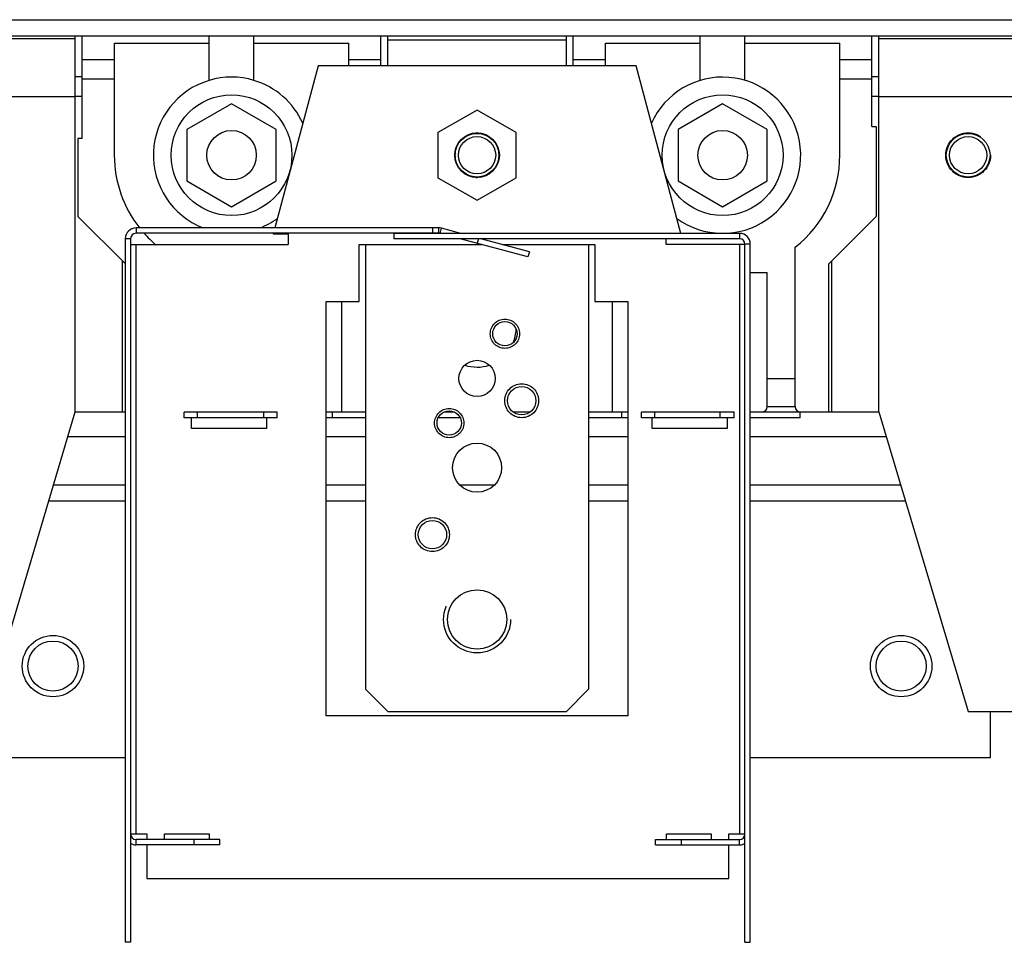
# Model space of a CAD drawing. Units: inches. Extents: x 0 to 22, y 0 to 34.
# Drawn here: x 14.7 to 16.6, y 25.2 to 26.9 of the extents above; entities that cross this region are included whole.
import ezdxf

# ---------------------------------------------------------------- set-up
doc = ezdxf.new("R2010")
doc.units = ezdxf.units.IN
doc.header["$LTSCALE"] = 2.216296
doc.header["$MEASUREMENT"] = 0
doc.linetypes.add('HIDDEN', pattern=[0.2, 0.1, -0.1])
doc.layers.get('0').update_dxf_attribs({"linetype": 'CONTINUOUS'})
for name, color, linetype in [('AXIS', 7, 'CONTINUOUS'), ('AXIS_PART', 7, 'CONTINUOUS'), ('DEFAULT_2', 8, 'HIDDEN')]:
    doc.layers.add(name, color=color, linetype=linetype)

msp = doc.modelspace()

# ---------------------------------------------------------------- linework, layer by layer
at = {"color": 7, "linetype": 'CONTINUOUS'}
for p, q in [((14.3682, 26.8996), (16.8372, 26.8996)), ((16.6955, 26.8691), (14.5098, 26.8691)), ((14.5193, 26.8645), (14.8526, 26.8645)), ((14.8526, 26.1673), (14.8526, 26.8691)), ((14.8657, 26.6778), (14.8657, 26.8691)), ((14.9256, 26.6466), (14.9256, 26.8557)), ((15.3631, 26.8133), (15.3631, 26.8557)), ((15.423, 26.8133), (15.423, 26.8691)), ((15.4359, 26.8133), (15.4359, 26.8691)), ((15.4359, 26.862), (15.7693, 26.862)), ((15.7693, 26.8133), (15.7693, 26.8691)), ((15.7823, 26.8133), (15.7823, 26.8691)), ((15.8423, 26.8133), (15.8423, 26.8557)), ((16.2798, 26.6466), (16.2798, 26.8557)), ((16.3397, 26.6999), (16.3397, 26.8691)), ((16.3526, 26.1673), (16.3526, 26.8691)), ((16.3526, 26.8645), (16.6859, 26.8645)), ((14.9256, 26.8244), (14.8657, 26.8244)), ((15.423, 26.8244), (15.3631, 26.8244)), ((15.8423, 26.8244), (15.7823, 26.8244)), ((16.3397, 26.8244), (16.2798, 26.8244)), ((14.8657, 26.7927), (14.8526, 26.7927)), ((14.9256, 26.7887), (14.8657, 26.7887)), ((16.3397, 26.7887), (16.2798, 26.7887)), ((16.3526, 26.7927), (16.3397, 26.7927)), ((14.5193, 26.7559), (14.8526, 26.7559)), ((14.8657, 26.7564), (14.8526, 26.7564)), ((15.1443, 26.7428), (15.061, 26.6947)), ((15.2277, 26.6947), (15.1443, 26.7428)), ((16.061, 26.7428), (15.9777, 26.6947)), ((16.1443, 26.6947), (16.061, 26.7428)), ((16.3526, 26.7564), (16.3397, 26.7564)), ((16.3526, 26.7559), (16.6859, 26.7559)), ((15.6026, 26.7308), (15.5297, 26.6887)), ((15.6755, 26.6887), (15.6026, 26.7308)), ((15.061, 26.6947), (15.061, 26.5985)), ((15.2277, 26.5985), (15.2277, 26.6947)), ((15.5297, 26.6887), (15.5297, 26.6045)), ((15.6755, 26.6045), (15.6755, 26.6887)), ((15.9777, 26.6947), (15.9777, 26.5985)), ((16.1443, 26.5985), (16.1443, 26.6947)), ((16.3397, 26.6999), (16.3477, 26.6999)), ((16.3477, 26.6999), (16.3477, 26.5323)), ((14.8577, 26.6778), (14.8577, 26.5323)), ((14.8657, 26.6778), (14.8577, 26.6778)), ((15.061, 26.5985), (15.1443, 26.5504)), ((15.1443, 26.5504), (15.2277, 26.5985)), ((15.5297, 26.6045), (15.6026, 26.5624)), ((15.6026, 26.5624), (15.6755, 26.6045)), ((15.9777, 26.5985), (16.061, 26.5504)), ((16.061, 26.5504), (16.1443, 26.5985)), ((14.9463, 26.4436), (14.8577, 26.5323)), ((16.3477, 26.5323), (16.2591, 26.4436)), ((14.966, 26.5109), (14.966, 26.5009)), ((15.5313, 26.5109), (14.966, 26.5109)), ((15.5193, 26.5109), (15.5193, 26.5009)), ((15.5313, 26.5009), (15.5313, 26.5109)), ((15.5339, 26.5006), (15.5365, 26.5102)), ((15.5725, 26.5006), (15.5365, 26.5102)), ((14.946, 26.4909), (14.946, 25.1776)), ((14.946, 26.4909), (14.956, 26.4909)), ((15.447, 26.5006), (15.447, 26.4906)), ((16.0927, 26.5006), (15.447, 26.5006)), ((15.5666, 26.5022), (15.5662, 26.5006)), ((15.605, 26.4906), (15.6027, 26.4821)), ((15.7003, 26.4664), (15.6098, 26.4906)), ((16.0927, 26.5006), (16.0927, 26.4906)), ((15.3943, 26.4799), (15.3943, 25.6499)), ((15.7003, 26.4664), (15.6977, 26.4567)), ((15.8109, 26.4799), (15.8109, 25.6499)), ((16.1127, 26.4806), (16.1027, 26.4806)), ((16.1127, 25.1773), (16.1127, 26.4806)), ((16.1964, 26.1773), (16.1964, 26.4748)), ((14.941, 26.1673), (14.941, 26.4489)), ((16.2643, 26.4489), (16.2643, 26.1673)), ((16.2591, 26.1673), (16.2591, 26.4436)), ((16.1443, 26.1773), (16.1443, 26.4278)), ((15.3502, 26.1673), (15.3502, 26.3733)), ((15.8552, 26.1673), (15.8552, 26.3733)), ((16.1443, 26.2298), (16.1964, 26.2298)), ((16.1964, 26.1766), (16.1443, 26.1766)), ((14.6859, 25.6083), (14.8526, 26.1673)), ((14.8526, 26.1673), (14.946, 26.1673)), ((15.056, 26.1566), (15.056, 26.1666)), ((15.2293, 26.1666), (15.056, 26.1666)), ((15.081, 26.1566), (15.081, 26.1666)), ((15.2043, 26.1566), (15.2043, 26.1666)), ((15.2293, 26.1566), (15.2293, 26.1666)), ((15.321, 26.1673), (15.3943, 26.1673)), ((15.3943, 26.1666), (15.321, 26.1666)), ((15.3327, 26.1566), (15.3327, 26.1666)), ((15.5607, 26.1666), (15.5405, 26.1666)), ((15.5418, 26.1673), (15.5593, 26.1673)), ((15.6701, 26.1673), (15.7018, 26.1673)), ((15.7007, 26.1666), (15.6711, 26.1666)), ((15.8109, 26.1673), (15.8843, 26.1673)), ((15.8843, 26.1666), (15.811, 26.1666)), ((15.8727, 26.1566), (15.8727, 26.1666)), ((15.9093, 26.1566), (15.9093, 26.1666)), ((16.0827, 26.1666), (15.9093, 26.1666)), ((15.9343, 26.1566), (15.9343, 26.1666)), ((16.0567, 26.1566), (16.0567, 26.1666)), ((16.0827, 26.1566), (16.0827, 26.1666)), ((16.1127, 26.1673), (16.1343, 26.1673)), ((16.206, 26.1666), (16.1127, 26.1666)), ((16.206, 26.1566), (16.206, 26.1666)), ((16.2064, 26.1673), (16.3526, 26.1673)), ((16.3526, 26.1673), (16.5193, 25.6083)), ((15.3943, 25.6499), (15.4359, 25.6083)), ((15.8109, 25.6499), (15.7693, 25.6083)), ((15.4359, 25.6083), (15.7693, 25.6083)), ((16.5193, 25.6083), (16.8943, 25.6083)), ((14.966, 25.3593), (14.966, 25.3693)), ((15.0745, 25.3593), (15.0745, 25.3693)), ((15.1227, 25.3593), (15.1227, 25.3693)), ((15.936, 25.3593), (15.936, 25.3693)), ((15.9841, 25.3593), (15.9841, 25.3693)), ((16.0927, 25.3593), (16.0927, 25.3693)), ((15.1227, 25.3593), (14.966, 25.3593)), ((15.936, 25.3593), (16.0927, 25.3593)), ((14.956, 25.1776), (14.946, 25.1776)), ((16.1027, 25.1773), (16.1127, 25.1773))]:
    msp.add_line(p, q, dxfattribs=at)
at = {"color": 3, "linetype": 'CONTINUOUS'}
for p, q in [((15.306, 26.8133), (15.225, 26.5109)), ((15.8993, 26.8133), (15.306, 26.8133)), ((15.9831, 26.5006), (15.8993, 26.8133)), ((14.956, 26.4909), (14.956, 25.1776)), ((15.5313, 26.5009), (14.966, 26.5009)), ((15.2223, 26.5009), (15.222, 26.4999)), ((15.222, 26.4999), (15.25, 26.4999)), ((15.25, 26.4999), (15.25, 26.4799)), ((16.0927, 26.4906), (15.447, 26.4906)), ((15.6977, 26.4567), (15.5712, 26.4906)), ((15.9553, 26.4799), (15.9553, 26.4906)), ((14.956, 26.4799), (15.25, 26.4799)), ((14.966, 25.3799), (14.966, 26.4799)), ((15.3827, 26.3733), (15.3827, 26.4799)), ((15.3827, 26.4799), (15.611, 26.4799)), ((15.6496, 26.4799), (15.8227, 26.4799)), ((15.8227, 26.4799), (15.8227, 26.3733)), ((16.1027, 26.4799), (15.9553, 26.4799)), ((16.0927, 26.4799), (16.0927, 25.3799)), ((16.1027, 25.1773), (16.1027, 26.4806)), ((15.321, 25.5999), (15.321, 26.3733)), ((15.321, 26.3733), (15.3827, 26.3733)), ((15.8227, 26.3733), (15.8843, 26.3733)), ((15.8843, 26.3733), (15.8843, 25.5999)), ((15.2293, 26.1566), (15.056, 26.1566)), ((15.0693, 26.1366), (15.0693, 26.1566)), ((15.2093, 26.1566), (15.2093, 26.1366)), ((15.3943, 26.1566), (15.321, 26.1566)), ((15.5706, 26.1566), (15.5306, 26.1566)), ((15.8843, 26.1566), (15.811, 26.1566)), ((16.0827, 26.1566), (15.9093, 26.1566)), ((15.9293, 26.1366), (15.9293, 26.1566)), ((16.0693, 26.1566), (16.0693, 26.1366)), ((16.206, 26.1566), (16.1127, 26.1566)), ((15.2093, 26.1366), (15.0693, 26.1366)), ((16.0693, 26.1366), (15.9293, 26.1366)), ((14.946, 26.1206), (14.8387, 26.1206)), ((15.3943, 26.1206), (15.321, 26.1206)), ((15.8843, 26.1206), (15.8109, 26.1206)), ((16.3665, 26.1206), (16.1127, 26.1206)), ((14.946, 26.0309), (14.8119, 26.0309)), ((15.3943, 26.0309), (15.321, 26.0309)), ((15.6351, 26.0309), (15.5701, 26.0309)), ((15.8843, 26.0309), (15.8109, 26.0309)), ((16.3932, 26.0309), (16.1127, 26.0309)), ((14.946, 26.0009), (14.803, 26.0009)), ((15.3943, 26.0009), (15.321, 26.0009)), ((15.8843, 26.0009), (15.8109, 26.0009)), ((16.4022, 26.0009), (16.1127, 26.0009)), ((16.561, 25.5222), (16.561, 25.6083)), ((15.8843, 25.5999), (15.321, 25.5999)), ((14.6443, 25.5222), (14.946, 25.5222)), ((16.1127, 25.5222), (16.561, 25.5222)), ((14.956, 25.3799), (14.986, 25.3799)), ((15.1227, 25.3693), (14.966, 25.3693)), ((14.986, 25.3799), (14.986, 25.3693)), ((15.0193, 25.3693), (15.0193, 25.3799)), ((15.0193, 25.3799), (15.1027, 25.3799)), ((15.1027, 25.3799), (15.1027, 25.3693)), ((15.936, 25.3693), (16.0927, 25.3693)), ((15.956, 25.3799), (16.0393, 25.3799)), ((15.956, 25.3693), (15.956, 25.3799)), ((16.0393, 25.3799), (16.0393, 25.3693)), ((16.0727, 25.3799), (16.1027, 25.3799)), ((16.0727, 25.3693), (16.0727, 25.3799)), ((14.986, 25.3593), (14.986, 25.2966)), ((16.0727, 25.2966), (16.0727, 25.3593)), ((14.986, 25.2966), (16.0727, 25.2966))]:
    msp.add_line(p, q, dxfattribs=at)
at = {"color": 7, "linetype": 'CONTINUOUS'}
for centre, radius in [((15.1443, 26.6466), 0.1127), ((16.061, 26.6466), 0.1127), ((15.1443, 26.6466), 0.0462), ((15.6026, 26.6466), 0.0417), ((15.6026, 26.6466), 0.0408), ((16.061, 26.6466), 0.0462), ((16.5193, 26.6466), 0.0408), ((15.6026, 26.6466), 0.0348), ((16.5193, 26.6466), 0.0348)]:
    msp.add_circle(centre, radius, dxfattribs=at)
for centre, radius, start, end in [((15.1443, 26.6466), 0.1458, 73.3985, 106.6015), ((15.6026, 26.682), 0.00625, 93.8578, 126.1335), ((15.6026, 26.682), 0.00625, 53.8445, 89.6154), ((15.5775, 26.6716), 0.00625, 134.9987, 171.1674), ((15.5775, 26.6716), 0.00625, 98.708, 126.7906), ((15.6276, 26.6716), 0.00625, 53.2839, 81.2888), ((15.6276, 26.6716), 0.00625, 8.8306, 44.9987), ((15.5672, 26.6466), 0.00625, 143.8124, 216.1852), ((15.638, 26.6466), 0.00625, 323.8124, 36.1852), ((15.5775, 26.6215), 0.00625, 188.8306, 224.9987), ((15.5775, 26.6215), 0.00625, 233.2839, 261.2888), ((15.6276, 26.6215), 0.00625, 278.708, 306.7906), ((15.6276, 26.6215), 0.00625, 314.9987, 351.1674), ((15.6026, 26.6112), 0.00625, 233.8445, 269.6154), ((15.6026, 26.6112), 0.00625, 273.8578, 306.1335), ((14.966, 26.4909), 0.02, 90, 180), ((15.5313, 26.4909), 0.02, 75, 90), ((16.0927, 26.4806), 0.02, 0, 90), ((15.6027, 26.3239), 0.0729, 337.6868, 358.3679), ((15.6027, 26.3239), 0.0729, 251.9112, 287.979), ((16.1343, 26.1773), 0.01, 270, 360), ((16.2064, 26.1773), 0.01, 180, 270), ((14.966, 25.3793), 0.02, 239.6444, 270), ((16.0927, 25.3793), 0.02, 270, 300.3556)]:
    msp.add_arc(centre, radius, start, end, dxfattribs=at)
at = {"color": 3, "linetype": 'CONTINUOUS'}
for centre, start, end in [((14.966, 26.4909), 90, 180), ((16.0927, 26.4806), 0, 90), ((14.966, 25.3793), 180, 270), ((16.0927, 25.3793), 270, 360)]:
    msp.add_arc(centre, 0.01, start, end, dxfattribs=at)
at = {"layer": 'AXIS', "color": 7, "linetype": 'CONTINUOUS'}
for p, q in [((14.9256, 26.8557), (15.1027, 26.8557)), ((15.1027, 26.7863), (15.1027, 26.8691)), ((15.186, 26.7863), (15.186, 26.8691)), ((15.186, 26.8557), (15.3631, 26.8557)), ((15.8423, 26.8557), (16.0193, 26.8557)), ((16.0193, 26.7863), (16.0193, 26.8691)), ((16.1027, 26.7863), (16.1027, 26.8691)), ((16.1027, 26.8557), (16.2798, 26.8557)), ((16.1127, 26.4278), (16.1443, 26.4278))]:
    msp.add_line(p, q, dxfattribs=at)
for centre, radius, start, end in [((15.1443, 26.6466), 0.1458, 106.6015, 248.6511), ((15.1443, 26.6466), 0.1458, 24.1666, 73.3985), ((16.061, 26.6466), 0.1458, 233.9954, 155.862), ((15.1443, 26.6466), 0.2188, 180, 218.4805), ((16.061, 26.6466), 0.2188, 308.2466, 360), ((15.1443, 26.6466), 0.1458, 291.3489, 305.976), ((15.1443, 26.6466), 0.2188, 221.7811, 229.7806)]:
    msp.add_arc(centre, radius, start, end, dxfattribs=at)
at = {"layer": 'AXIS_PART', "color": 7, "linetype": 'CONTINUOUS'}
for centre, radius in [((15.6546, 26.3133), 0.0227), ((15.6026, 26.2299), 0.0338), ((15.6859, 26.1883), 0.0265), ((15.5506, 26.1466), 0.0227), ((15.6026, 26.0633), 0.0458), ((15.5193, 25.9383), 0.0265), ((15.6026, 25.7799), 0.0553)]:
    msp.add_circle(centre, radius, dxfattribs=at)
at = {"layer": 'AXIS_PART', "color": 3, "linetype": 'CONTINUOUS'}
for centre, radius in [((14.811, 25.6929), 0.0573), ((16.3943, 25.6929), 0.0573), ((14.811, 25.6929), 0.0468), ((16.3943, 25.6929), 0.0468)]:
    msp.add_circle(centre, radius, dxfattribs=at)
at = {"layer": 'DEFAULT_2', "color": 8, "linetype": 'HIDDEN'}
for centre, radius in [((16.5193, 26.6466), 0.0417), ((15.6546, 26.3133), 0.0273), ((15.6859, 26.1883), 0.0317), ((15.5506, 26.1466), 0.0273), ((15.5193, 25.9383), 0.0317), ((15.6026, 25.7799), 0.0625)]:
    msp.add_circle(centre, radius, dxfattribs=at)

doc.saveas('drawing.dxf')
